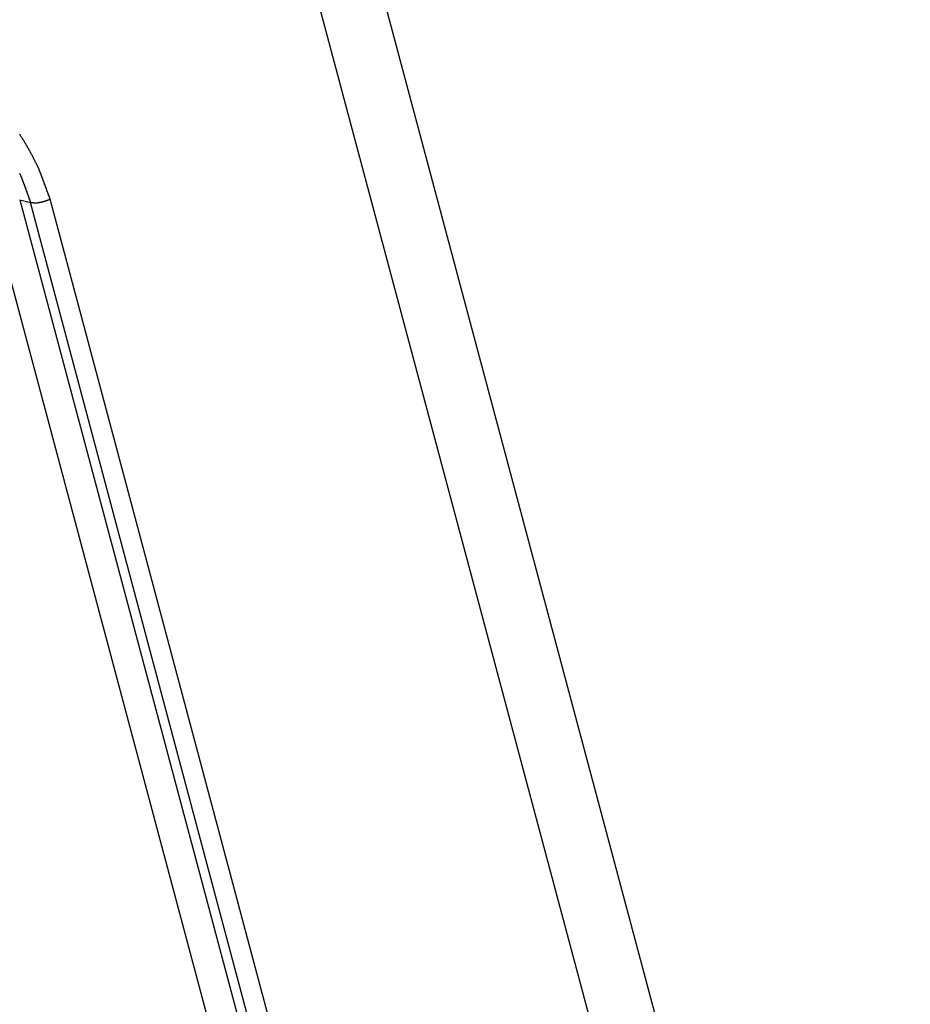
# Model space of a CAD drawing. Units: millimetres. Extents: x 1558 to 2004, y 481 to 796.
# Drawn here: x 1682 to 1690, y 553 to 562 of the extents above; entities that cross this region are included whole.
import ezdxf

# ---------------------------------------------------------------- set-up
doc = ezdxf.new("R2010")
doc.units = ezdxf.units.MM
doc.header["$LTSCALE"] = 65.395
doc.layers.get('0').update_dxf_attribs({"linetype": 'CONTINUOUS', "lineweight": 30})

msp = doc.modelspace()

# ---------------------------------------------------------------- linework, layer by layer
at = {"color": 7, "linetype": 'Continuous'}
for p, q in [((1687.4603, 552.3316), (1684.1075, 564.878)), ((1683.6083, 564.4769), (1692.0878, 532.746)), ((1681.2332, 560.3503), (1687.074, 538.4941)), ((1681.502, 560.3942), (1681.5995, 560.3704)), ((1681.502, 560.3942), (1687.3458, 538.5262)), ((1687.4439, 538.5006), (1681.5995, 560.3704)), ((1687.6252, 538.5218), (1681.7786, 560.3998))]:
    msp.add_line(p, q, dxfattribs=at)
for points in [[(1681.6788, 560.6735, 0), (1681.6748, 560.6788, 0), (1681.6707, 560.6845, 0), (1681.6707, 560.6898, 0), (1681.6667, 560.6955, 0), (1681.6626, 560.7012, 0), (1681.6626, 560.7064, 0), (1681.6585, 560.7121, 0), (1681.6545, 560.7178, 0), (1681.6545, 560.7231, 0), (1681.6504, 560.7288, 0), (1681.6463, 560.7341, 0), (1681.6423, 560.7398, 0), (1681.6423, 560.745, 0), (1681.6382, 560.7507, 0), (1681.6341, 560.7564, 0), (1681.6341, 560.7617, 0), (1681.6301, 560.7674, 0), (1681.626, 560.7727, 0), (1681.626, 560.7784, 0), (1681.6219, 560.7837, 0), (1681.6179, 560.7893, 0), (1681.6179, 560.7946, 0), (1681.6138, 560.7999, 0), (1681.6098, 560.8056, 0), (1681.6057, 560.8109, 0), (1681.6057, 560.8166, 0), (1681.6016, 560.8219, 0), (1681.5976, 560.8271, 0), (1681.5976, 560.8328, 0), (1681.5935, 560.8381, 0), (1681.5894, 560.8434, 0), (1681.5854, 560.8491, 0), (1681.5854, 560.8544, 0), (1681.5813, 560.8597, 0), (1681.5772, 560.8649, 0), (1681.5732, 560.8702, 0), (1681.5732, 560.8759, 0), (1681.5691, 560.8812, 0), (1681.5651, 560.8865, 0), (1681.561, 560.8918, 0), (1681.561, 560.897, 0), (1681.5569, 560.9023, 0), (1681.5529, 560.9076, 0), (1681.5488, 560.9129, 0), (1681.5447, 560.9182, 0), (1681.5447, 560.9235, 0), (1681.5407, 560.9283, 0), (1681.5366, 560.9336, 0), (1681.5325, 560.9389, 0), (1681.5285, 560.9442, 0), (1681.5285, 560.9491, 0), (1681.5244, 560.9543, 0), (1681.5203, 560.9596, 0), (1681.5163, 560.9645, 0), (1681.5122, 560.9698, 0), (1681.5082, 560.9751, 0), (1681.5082, 560.9799, 0), (1681.5041, 560.9852, 0), (1681.5, 560.9901, 0)], [(1681.5, 560.6329, 0), (1681.5041, 560.628, 0), (1681.5041, 560.6231, 0), (1681.5082, 560.6183, 0), (1681.5082, 560.6134, 0), (1681.5122, 560.6085, 0), (1681.5122, 560.6036, 0)], [(1681.5122, 560.6036, 0), (1681.5163, 560.6024, 0), (1681.5163, 560.6016, 0), (1681.5163, 560.6004, 0), (1681.5163, 560.5996, 0), (1681.5163, 560.5983, 0), (1681.5163, 560.5975, 0), (1681.5163, 560.5963, 0), (1681.5163, 560.5951, 0), (1681.5163, 560.5943, 0), (1681.5163, 560.5931, 0), (1681.5163, 560.5922, 0), (1681.5203, 560.591, 0), (1681.5203, 560.5902, 0), (1681.5203, 560.589, 0), (1681.5203, 560.5882, 0), (1681.5203, 560.587, 0), (1681.5203, 560.5857, 0), (1681.5203, 560.5849, 0), (1681.5203, 560.5837, 0), (1681.5203, 560.5829, 0), (1681.5203, 560.5817, 0), (1681.5244, 560.5809, 0), (1681.5244, 560.5796, 0), (1681.5244, 560.5784, 0), (1681.5244, 560.5776, 0), (1681.5244, 560.5764, 0), (1681.5244, 560.5756, 0), (1681.5244, 560.5744, 0), (1681.5244, 560.5735, 0), (1681.5244, 560.5723, 0), (1681.5244, 560.5715, 0), (1681.5244, 560.5703, 0), (1681.5285, 560.5691, 0), (1681.5285, 560.5683, 0), (1681.5285, 560.567, 0), (1681.5285, 560.5662, 0), (1681.5285, 560.565, 0), (1681.5285, 560.5642, 0), (1681.5285, 560.563, 0), (1681.5285, 560.5618, 0), (1681.5285, 560.5609, 0), (1681.5285, 560.5597, 0), (1681.5325, 560.5589, 0), (1681.5325, 560.5577, 0), (1681.5325, 560.5569, 0), (1681.5325, 560.5557, 0), (1681.5325, 560.5549, 0), (1681.5325, 560.5536, 0), (1681.5325, 560.5524, 0), (1681.5325, 560.5516, 0), (1681.5325, 560.5504, 0), (1681.5325, 560.5496, 0), (1681.5366, 560.5484, 0), (1681.5366, 560.5475, 0), (1681.5366, 560.5463, 0), (1681.5366, 560.5451, 0), (1681.5366, 560.5443, 0), (1681.5366, 560.5431, 0), (1681.5366, 560.5423, 0), (1681.5366, 560.541, 0), (1681.5366, 560.5402, 0), (1681.5366, 560.539, 0), (1681.5366, 560.5382, 0), (1681.5407, 560.537, 0), (1681.5407, 560.5358, 0), (1681.5407, 560.5349, 0), (1681.5407, 560.5337, 0), (1681.5407, 560.5329, 0), (1681.5407, 560.5317, 0), (1681.5407, 560.5309, 0), (1681.5407, 560.5297, 0), (1681.5407, 560.5284, 0), (1681.5407, 560.5276, 0), (1681.5447, 560.5264, 0), (1681.5447, 560.5256, 0), (1681.5447, 560.5244, 0), (1681.5447, 560.5236, 0), (1681.5447, 560.5223, 0), (1681.5447, 560.5215, 0), (1681.5447, 560.5203, 0), (1681.5447, 560.5191, 0), (1681.5447, 560.5183, 0), (1681.5447, 560.5171, 0), (1681.5447, 560.5162, 0), (1681.5488, 560.515, 0), (1681.5488, 560.5142, 0), (1681.5488, 560.513, 0), (1681.5488, 560.5118, 0), (1681.5488, 560.511, 0), (1681.5488, 560.5097, 0), (1681.5488, 560.5089, 0), (1681.5488, 560.5077, 0), (1681.5488, 560.5069, 0), (1681.5488, 560.5057, 0), (1681.5529, 560.5049, 0), (1681.5529, 560.5036, 0), (1681.5529, 560.5024, 0), (1681.5529, 560.5016, 0), (1681.5529, 560.5004, 0), (1681.5529, 560.4996, 0), (1681.5529, 560.4984, 0), (1681.5529, 560.4976, 0), (1681.5529, 560.4963, 0), (1681.5529, 560.4951, 0), (1681.5529, 560.4943, 0), (1681.5569, 560.4931, 0), (1681.5569, 560.4923, 0), (1681.5569, 560.491, 0), (1681.5569, 560.4902, 0), (1681.5569, 560.489, 0), (1681.5569, 560.4882, 0), (1681.5569, 560.487, 0), (1681.5569, 560.4858, 0), (1681.5569, 560.485, 0), (1681.5569, 560.4837, 0), (1681.561, 560.4829, 0), (1681.561, 560.4817, 0), (1681.561, 560.4809, 0), (1681.561, 560.4797, 0), (1681.561, 560.4784, 0), (1681.561, 560.4776, 0), (1681.561, 560.4764, 0), (1681.561, 560.4756, 0), (1681.561, 560.4744, 0), (1681.561, 560.4736, 0), (1681.561, 560.4724, 0), (1681.5651, 560.4715, 0)], [(1681.7804, 560.4, 0), (1681.7764, 560.402, 0), (1681.7764, 560.4041, 0), (1681.7764, 560.4061, 0), (1681.7764, 560.4085, 0), (1681.7764, 560.4106, 0), (1681.7723, 560.4126, 0), (1681.7723, 560.4151, 0), (1681.7723, 560.4171, 0), (1681.7723, 560.4191, 0), (1681.7723, 560.4216, 0), (1681.7683, 560.4236, 0), (1681.7683, 560.4256, 0), (1681.7683, 560.4276, 0), (1681.7683, 560.4301, 0), (1681.7683, 560.4321, 0), (1681.7642, 560.4342, 0), (1681.7642, 560.4366, 0), (1681.7642, 560.4386, 0), (1681.7642, 560.4407, 0), (1681.7642, 560.4431, 0), (1681.7601, 560.4451, 0), (1681.7601, 560.4472, 0), (1681.7601, 560.4492, 0), (1681.7601, 560.4516, 0), (1681.7601, 560.4537, 0), (1681.7561, 560.4557, 0), (1681.7561, 560.4581, 0), (1681.7561, 560.4602, 0), (1681.7561, 560.4622, 0), (1681.7561, 560.4646, 0), (1681.752, 560.4667, 0), (1681.752, 560.4687, 0), (1681.752, 560.4707, 0), (1681.752, 560.4732, 0), (1681.752, 560.4752, 0), (1681.7479, 560.4772, 0), (1681.7479, 560.4797, 0), (1681.7479, 560.4817, 0), (1681.7479, 560.4837, 0), (1681.7479, 560.4862, 0), (1681.7439, 560.4882, 0), (1681.7439, 560.4902, 0), (1681.7439, 560.4923, 0), (1681.7439, 560.4947, 0), (1681.7439, 560.4967, 0), (1681.7439, 560.4988, 0), (1681.7398, 560.5012, 0), (1681.7398, 560.5032, 0), (1681.7398, 560.5053, 0), (1681.7398, 560.5077, 0), (1681.7398, 560.5097, 0), (1681.7357, 560.5118, 0), (1681.7357, 560.5138, 0), (1681.7357, 560.5162, 0), (1681.7357, 560.5183, 0), (1681.7357, 560.5203, 0), (1681.7317, 560.5227, 0), (1681.7317, 560.5248, 0), (1681.7317, 560.5268, 0), (1681.7317, 560.5292, 0), (1681.7317, 560.5313, 0), (1681.7276, 560.5333, 0), (1681.7276, 560.5353, 0), (1681.7276, 560.5378, 0), (1681.7276, 560.5398, 0), (1681.7276, 560.5418, 0), (1681.7235, 560.5443, 0), (1681.7235, 560.5463, 0), (1681.7235, 560.5484, 0), (1681.7235, 560.5508, 0), (1681.7235, 560.5528, 0), (1681.7195, 560.5549, 0), (1681.7195, 560.5569, 0), (1681.7195, 560.5593, 0), (1681.7195, 560.5614, 0), (1681.7195, 560.5634, 0), (1681.7154, 560.5658, 0), (1681.7154, 560.5679, 0), (1681.7154, 560.5699, 0), (1681.7154, 560.5723, 0), (1681.7154, 560.5744, 0), (1681.7114, 560.5764, 0), (1681.7114, 560.5784, 0), (1681.7114, 560.5809, 0), (1681.7114, 560.5829, 0), (1681.7114, 560.5849, 0), (1681.7073, 560.5874, 0), (1681.7073, 560.5894, 0), (1681.7073, 560.5914, 0), (1681.7073, 560.5939, 0), (1681.7073, 560.5959, 0), (1681.7032, 560.5979, 0), (1681.7032, 560.6, 0), (1681.7032, 560.6024, 0), (1681.7032, 560.6044, 0), (1681.7032, 560.6065, 0), (1681.6992, 560.6089, 0), (1681.6992, 560.6109, 0), (1681.6992, 560.613, 0), (1681.6992, 560.6154, 0), (1681.6992, 560.6174, 0), (1681.6951, 560.6195, 0), (1681.6951, 560.6215, 0), (1681.6951, 560.6239, 0), (1681.6951, 560.626, 0), (1681.6951, 560.628, 0), (1681.6951, 560.6304, 0), (1681.691, 560.6325, 0), (1681.691, 560.6345, 0), (1681.691, 560.6369, 0), (1681.691, 560.639, 0), (1681.691, 560.641, 0), (1681.687, 560.643, 0), (1681.687, 560.6455, 0), (1681.687, 560.6475, 0), (1681.687, 560.6495, 0), (1681.687, 560.652, 0), (1681.6829, 560.654, 0), (1681.6829, 560.656, 0), (1681.6829, 560.6585, 0), (1681.6829, 560.6605, 0), (1681.6829, 560.6625, 0), (1681.6788, 560.6646, 0), (1681.6788, 560.667, 0), (1681.6788, 560.6691, 0), (1681.6788, 560.6711, 0), (1681.6788, 560.6735, 0)], [(1681.5651, 560.4715, 0), (1681.5651, 560.4711, 0), (1681.5651, 560.4707, 0), (1681.5651, 560.4703, 0), (1681.5651, 560.4699, 0), (1681.5651, 560.4695, 0), (1681.5651, 560.4691, 0), (1681.5651, 560.4687, 0), (1681.5651, 560.4683, 0), (1681.5651, 560.4679, 0), (1681.5651, 560.4675, 0), (1681.5651, 560.4671, 0), (1681.5651, 560.4667, 0), (1681.5651, 560.4663, 0), (1681.5651, 560.4659, 0), (1681.5651, 560.4659, 0), (1681.5651, 560.4654, 0), (1681.5651, 560.465, 0), (1681.5651, 560.4646, 0), (1681.5651, 560.4642, 0), (1681.5651, 560.4638, 0), (1681.5651, 560.4634, 0), (1681.5651, 560.463, 0), (1681.5651, 560.4626, 0), (1681.5651, 560.4622, 0), (1681.5651, 560.4618, 0), (1681.5651, 560.4614, 0), (1681.5651, 560.461, 0), (1681.5691, 560.4606, 0), (1681.5691, 560.4602, 0), (1681.5691, 560.4598, 0), (1681.5691, 560.4598, 0), (1681.5691, 560.4593, 0), (1681.5691, 560.4589, 0), (1681.5691, 560.4585, 0), (1681.5691, 560.4581, 0), (1681.5691, 560.4577, 0), (1681.5691, 560.4573, 0), (1681.5691, 560.4569, 0), (1681.5691, 560.4565, 0), (1681.5691, 560.4561, 0), (1681.5691, 560.4557, 0), (1681.5691, 560.4553, 0), (1681.5691, 560.4549, 0), (1681.5691, 560.4545, 0), (1681.5691, 560.4541, 0), (1681.5691, 560.4537, 0), (1681.5691, 560.4537, 0), (1681.5691, 560.4533, 0), (1681.5691, 560.4528, 0), (1681.5691, 560.4524, 0), (1681.5691, 560.452, 0), (1681.5691, 560.4516, 0), (1681.5691, 560.4512, 0), (1681.5691, 560.4508, 0), (1681.5691, 560.4504, 0), (1681.5691, 560.45, 0), (1681.5691, 560.4496, 0), (1681.5732, 560.4492, 0), (1681.5732, 560.4488, 0), (1681.5732, 560.4484, 0), (1681.5732, 560.448, 0), (1681.5732, 560.4476, 0), (1681.5732, 560.4476, 0), (1681.5732, 560.4472, 0), (1681.5732, 560.4468, 0), (1681.5732, 560.4463, 0), (1681.5732, 560.4459, 0), (1681.5732, 560.4455, 0), (1681.5732, 560.4451, 0), (1681.5732, 560.4447, 0), (1681.5732, 560.4443, 0), (1681.5732, 560.4439, 0), (1681.5732, 560.4435, 0), (1681.5732, 560.4431, 0), (1681.5732, 560.4427, 0), (1681.5732, 560.4423, 0), (1681.5732, 560.4419, 0), (1681.5732, 560.4415, 0), (1681.5732, 560.4415, 0), (1681.5732, 560.4411, 0), (1681.5732, 560.4407, 0), (1681.5732, 560.4402, 0), (1681.5732, 560.4398, 0), (1681.5732, 560.4394, 0), (1681.5732, 560.439, 0), (1681.5732, 560.4386, 0), (1681.5732, 560.4382, 0), (1681.5772, 560.4378, 0), (1681.5772, 560.4374, 0), (1681.5772, 560.437, 0), (1681.5772, 560.4366, 0), (1681.5772, 560.4362, 0), (1681.5772, 560.4358, 0), (1681.5772, 560.4354, 0), (1681.5772, 560.4354, 0), (1681.5772, 560.435, 0), (1681.5772, 560.4346, 0), (1681.5772, 560.4342, 0), (1681.5772, 560.4337, 0), (1681.5772, 560.4333, 0), (1681.5772, 560.4329, 0), (1681.5772, 560.4325, 0), (1681.5772, 560.4321, 0), (1681.5772, 560.4317, 0), (1681.5772, 560.4313, 0), (1681.5772, 560.4309, 0), (1681.5772, 560.4305, 0), (1681.5772, 560.4301, 0), (1681.5772, 560.4297, 0), (1681.5772, 560.4293, 0), (1681.5772, 560.4293, 0), (1681.5772, 560.4289, 0), (1681.5772, 560.4285, 0), (1681.5772, 560.4281, 0), (1681.5772, 560.4276, 0), (1681.5772, 560.4272, 0), (1681.5772, 560.4268, 0), (1681.5772, 560.4264, 0), (1681.5813, 560.426, 0), (1681.5813, 560.4256, 0), (1681.5813, 560.4252, 0), (1681.5813, 560.4248, 0), (1681.5813, 560.4244, 0), (1681.5813, 560.424, 0), (1681.5813, 560.4236, 0), (1681.5813, 560.4236, 0), (1681.5813, 560.4232, 0)], [(1681.5813, 560.4232, 0), (1681.5813, 560.4228, 0), (1681.5813, 560.4224, 0), (1681.5813, 560.422, 0), (1681.5813, 560.4211, 0), (1681.5813, 560.4207, 0), (1681.5813, 560.4203, 0), (1681.5813, 560.4199, 0), (1681.5813, 560.4195, 0), (1681.5813, 560.4191, 0), (1681.5813, 560.4187, 0), (1681.5813, 560.4183, 0), (1681.5813, 560.4179, 0), (1681.5813, 560.4175, 0), (1681.5813, 560.4171, 0), (1681.5813, 560.4167, 0), (1681.5813, 560.4163, 0), (1681.5813, 560.4159, 0), (1681.5813, 560.4155, 0), (1681.5813, 560.4151, 0), (1681.5854, 560.4146, 0), (1681.5854, 560.4142, 0), (1681.5854, 560.4138, 0), (1681.5854, 560.4134, 0), (1681.5854, 560.413, 0), (1681.5854, 560.4126, 0), (1681.5854, 560.4122, 0), (1681.5854, 560.4118, 0), (1681.5854, 560.4114, 0), (1681.5854, 560.411, 0), (1681.5854, 560.4106, 0), (1681.5854, 560.4102, 0), (1681.5854, 560.4098, 0), (1681.5854, 560.4094, 0), (1681.5854, 560.409, 0), (1681.5854, 560.4085, 0), (1681.5854, 560.4081, 0), (1681.5854, 560.4077, 0), (1681.5854, 560.4073, 0), (1681.5854, 560.4069, 0), (1681.5854, 560.4065, 0), (1681.5854, 560.4061, 0), (1681.5854, 560.4057, 0), (1681.5854, 560.4053, 0), (1681.5854, 560.4049, 0), (1681.5854, 560.4045, 0), (1681.5854, 560.4041, 0), (1681.5894, 560.4037, 0), (1681.5894, 560.4033, 0), (1681.5894, 560.4029, 0), (1681.5894, 560.4025, 0), (1681.5894, 560.402, 0), (1681.5894, 560.4016, 0), (1681.5894, 560.4012, 0), (1681.5894, 560.4008, 0), (1681.5894, 560.4, 0), (1681.5894, 560.3996, 0), (1681.5894, 560.3992, 0), (1681.5894, 560.3988, 0), (1681.5894, 560.3984, 0), (1681.5894, 560.398, 0), (1681.5894, 560.3976, 0), (1681.5894, 560.3972, 0), (1681.5894, 560.3968, 0), (1681.5894, 560.3964, 0), (1681.5894, 560.396, 0), (1681.5894, 560.3955, 0), (1681.5894, 560.3951, 0), (1681.5894, 560.3947, 0), (1681.5894, 560.3943, 0), (1681.5894, 560.3939, 0), (1681.5894, 560.3935, 0), (1681.5894, 560.3931, 0), (1681.5894, 560.3927, 0), (1681.5935, 560.3923, 0), (1681.5935, 560.3919, 0), (1681.5935, 560.3915, 0), (1681.5935, 560.3911, 0), (1681.5935, 560.3907, 0), (1681.5935, 560.3903, 0), (1681.5935, 560.3899, 0), (1681.5935, 560.3894, 0), (1681.5935, 560.389, 0), (1681.5935, 560.3886, 0), (1681.5935, 560.3882, 0), (1681.5935, 560.3878, 0), (1681.5935, 560.3874, 0), (1681.5935, 560.387, 0), (1681.5935, 560.3866, 0), (1681.5935, 560.3862, 0), (1681.5935, 560.3858, 0), (1681.5935, 560.3854, 0), (1681.5935, 560.385, 0), (1681.5935, 560.3846, 0), (1681.5935, 560.3842, 0), (1681.5935, 560.3838, 0), (1681.5935, 560.3834, 0), (1681.5935, 560.3829, 0), (1681.5935, 560.3825, 0), (1681.5935, 560.3821, 0), (1681.5935, 560.3817, 0), (1681.5976, 560.3813, 0), (1681.5976, 560.3809, 0), (1681.5976, 560.3805, 0), (1681.5976, 560.3801, 0), (1681.5976, 560.3793, 0), (1681.5976, 560.3789, 0), (1681.5976, 560.3785, 0), (1681.5976, 560.3781, 0), (1681.5976, 560.3777, 0), (1681.5976, 560.3773, 0), (1681.5976, 560.3768, 0), (1681.5976, 560.3764, 0), (1681.5976, 560.376, 0), (1681.5976, 560.3756, 0), (1681.5976, 560.3752, 0), (1681.5976, 560.3748, 0), (1681.5976, 560.3744, 0), (1681.5976, 560.374, 0), (1681.5976, 560.3736, 0), (1681.5976, 560.3732, 0), (1681.5976, 560.3728, 0), (1681.5976, 560.3724, 0), (1681.5976, 560.372, 0), (1681.5976, 560.3716, 0), (1681.5976, 560.3712, 0), (1681.5976, 560.3708, 0), (1681.5976, 560.3703, 0)], [(1681.5976, 560.3703, 0), (1681.6016, 560.3703, 0), (1681.6016, 560.3703, 0), (1681.6016, 560.3699, 0), (1681.6016, 560.3699, 0), (1681.6057, 560.3699, 0), (1681.6057, 560.3699, 0), (1681.6057, 560.3695, 0), (1681.6057, 560.3695, 0), (1681.6098, 560.3695, 0), (1681.6098, 560.3695, 0), (1681.6098, 560.3691, 0), (1681.6098, 560.3691, 0), (1681.6138, 560.3691, 0), (1681.6138, 560.3691, 0), (1681.6138, 560.3691, 0), (1681.6138, 560.3687, 0), (1681.6138, 560.3687, 0), (1681.6179, 560.3687, 0), (1681.6179, 560.3687, 0), (1681.6179, 560.3687, 0), (1681.6179, 560.3683, 0), (1681.6219, 560.3683, 0), (1681.6219, 560.3683, 0), (1681.6219, 560.3683, 0), (1681.6219, 560.3683, 0), (1681.626, 560.3679, 0), (1681.626, 560.3679, 0), (1681.626, 560.3679, 0), (1681.626, 560.3679, 0), (1681.6301, 560.3679, 0), (1681.6301, 560.3679, 0), (1681.6301, 560.3679, 0), (1681.6301, 560.3675, 0), (1681.6341, 560.3675, 0), (1681.6341, 560.3675, 0), (1681.6341, 560.3675, 0), (1681.6341, 560.3675, 0), (1681.6341, 560.3675, 0), (1681.6382, 560.3675, 0), (1681.6382, 560.3675, 0), (1681.6382, 560.3675, 0), (1681.6382, 560.3675, 0), (1681.6423, 560.3675, 0), (1681.6423, 560.3675, 0), (1681.6423, 560.3675, 0), (1681.6423, 560.3675, 0), (1681.6463, 560.3675, 0), (1681.6463, 560.3675, 0), (1681.6463, 560.3675, 0), (1681.6463, 560.3675, 0), (1681.6504, 560.3675, 0), (1681.6504, 560.3675, 0), (1681.6504, 560.3675, 0), (1681.6504, 560.3675, 0), (1681.6504, 560.3675, 0), (1681.6545, 560.3675, 0), (1681.6545, 560.3675, 0), (1681.6545, 560.3675, 0), (1681.6545, 560.3679, 0), (1681.6585, 560.3679, 0), (1681.6585, 560.3679, 0), (1681.6585, 560.3679, 0), (1681.6585, 560.3679, 0), (1681.6626, 560.3679, 0), (1681.6626, 560.3683, 0), (1681.6626, 560.3683, 0), (1681.6626, 560.3683, 0), (1681.6667, 560.3683, 0), (1681.6667, 560.3683, 0), (1681.6667, 560.3687, 0), (1681.6667, 560.3687, 0), (1681.6667, 560.3687, 0), (1681.6707, 560.3691, 0), (1681.6707, 560.3691, 0), (1681.6707, 560.3691, 0), (1681.6707, 560.3691, 0), (1681.6748, 560.3695, 0), (1681.6748, 560.3695, 0), (1681.6748, 560.3695, 0), (1681.6748, 560.3699, 0), (1681.6788, 560.3699, 0), (1681.6788, 560.3699, 0), (1681.6788, 560.3703, 0), (1681.6788, 560.3703, 0), (1681.6829, 560.3708, 0), (1681.6829, 560.3708, 0), (1681.6829, 560.3708, 0), (1681.6829, 560.3712, 0), (1681.6829, 560.3712, 0), (1681.687, 560.3716, 0), (1681.687, 560.3716, 0), (1681.687, 560.372, 0), (1681.687, 560.372, 0), (1681.691, 560.3724, 0), (1681.691, 560.3724, 0), (1681.691, 560.3724, 0), (1681.691, 560.3728, 0), (1681.6951, 560.3728, 0), (1681.6951, 560.3732, 0), (1681.6951, 560.3732, 0), (1681.6951, 560.3736, 0), (1681.6951, 560.374, 0), (1681.6992, 560.374, 0), (1681.6992, 560.3744, 0), (1681.6992, 560.3744, 0), (1681.6992, 560.3748, 0), (1681.7032, 560.3748, 0), (1681.7032, 560.3752, 0), (1681.7032, 560.3752, 0), (1681.7032, 560.3756, 0), (1681.7073, 560.3756, 0), (1681.7073, 560.376, 0), (1681.7073, 560.3764, 0), (1681.7073, 560.3764, 0), (1681.7073, 560.3768, 0), (1681.7114, 560.3768, 0), (1681.7114, 560.3773, 0), (1681.7114, 560.3777, 0), (1681.7114, 560.3777, 0), (1681.7154, 560.3781, 0), (1681.7154, 560.3785, 0), (1681.7154, 560.3785, 0), (1681.7154, 560.3789, 0), (1681.7195, 560.3793, 0), (1681.7195, 560.3793, 0), (1681.7195, 560.3797, 0), (1681.7195, 560.3801, 0), (1681.7195, 560.3801, 0), (1681.7235, 560.3805, 0), (1681.7235, 560.3809, 0), (1681.7235, 560.3809, 0), (1681.7235, 560.3813, 0), (1681.7276, 560.3817, 0), (1681.7276, 560.3817, 0), (1681.7276, 560.3821, 0), (1681.7276, 560.3825, 0), (1681.7276, 560.3825, 0), (1681.7317, 560.3829, 0), (1681.7317, 560.3834, 0), (1681.7317, 560.3838, 0), (1681.7317, 560.3838, 0), (1681.7357, 560.3842, 0), (1681.7357, 560.3846, 0), (1681.7357, 560.3846, 0), (1681.7357, 560.385, 0), (1681.7398, 560.3854, 0), (1681.7398, 560.3858, 0), (1681.7398, 560.3858, 0), (1681.7398, 560.3862, 0), (1681.7398, 560.3866, 0), (1681.7439, 560.387, 0), (1681.7439, 560.387, 0), (1681.7439, 560.3874, 0), (1681.7439, 560.3878, 0), (1681.7479, 560.3882, 0), (1681.7479, 560.3886, 0), (1681.7479, 560.3886, 0), (1681.7479, 560.389, 0), (1681.7479, 560.3894, 0), (1681.752, 560.3899, 0), (1681.752, 560.3899, 0), (1681.752, 560.3903, 0), (1681.752, 560.3907, 0), (1681.7561, 560.3911, 0), (1681.7561, 560.3915, 0), (1681.7561, 560.3915, 0), (1681.7561, 560.3919, 0), (1681.7561, 560.3923, 0), (1681.7601, 560.3927, 0), (1681.7601, 560.3931, 0), (1681.7601, 560.3931, 0), (1681.7601, 560.3935, 0), (1681.7642, 560.3939, 0), (1681.7642, 560.3943, 0), (1681.7642, 560.3947, 0), (1681.7642, 560.3947, 0), (1681.7642, 560.3951, 0), (1681.7683, 560.3955, 0), (1681.7683, 560.396, 0), (1681.7683, 560.3964, 0), (1681.7683, 560.3964, 0), (1681.7723, 560.3968, 0), (1681.7723, 560.3972, 0), (1681.7723, 560.3976, 0), (1681.7723, 560.398, 0), (1681.7723, 560.398, 0), (1681.7764, 560.3984, 0), (1681.7764, 560.3988, 0), (1681.7764, 560.3992, 0), (1681.7764, 560.3996, 0), (1681.7804, 560.4, 0)]]:
    msp.add_polyline3d(points, dxfattribs=at)

doc.saveas('drawing.dxf')
